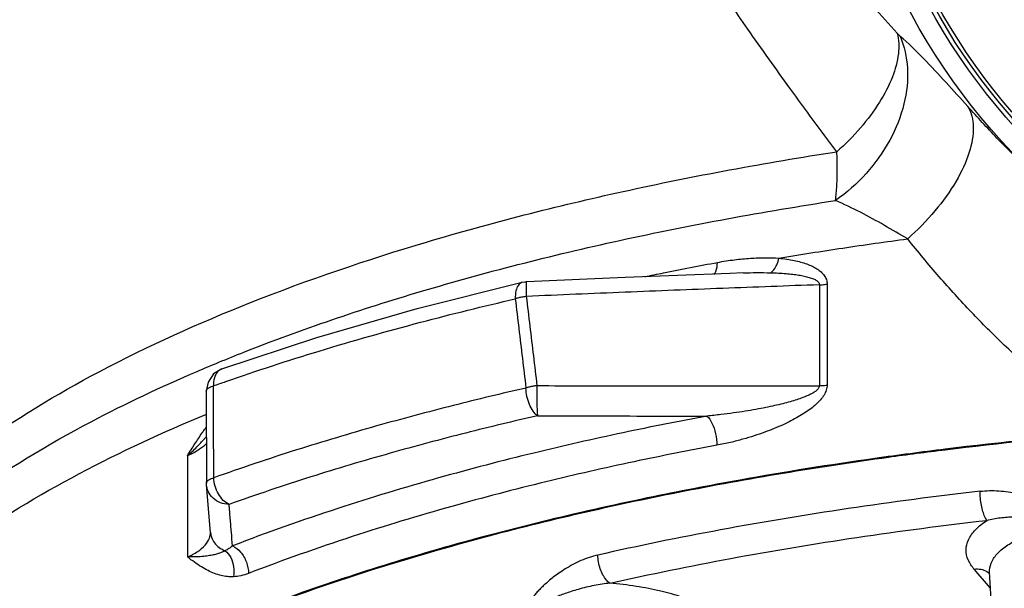
# Model space of a CAD drawing. Units: inches. Extents: x -8.4 to 23.7, y -6 to 23.1.
# Drawn here: x 7.5 to 8.8, y 17.7 to 18.4 of the extents above; entities that cross this region are included whole.
import ezdxf

# ---------------------------------------------------------------- set-up
doc = ezdxf.new("R2010")
doc.units = ezdxf.units.IN
doc.header["$LTSCALE"] = 1.21
doc.header["$MEASUREMENT"] = 0
doc.layers.get('0').update_dxf_attribs({"linetype": 'CONTINUOUS'})
doc.layers.add('MACHINE', color=7, linetype='CONTINUOUS')

msp = doc.modelspace()

# ---------------------------------------------------------------- linework, layer by layer
at = {"color": 7, "linetype": 'Continuous'}
for p, q in [((8.450580322, 18.0924987988), (8.4322640728, 18.091798216)), ((8.0165192539, 18.0451776181), (8.1564374381, 18.0800211995)), ((8.5515685573, 18.0767295252), (8.5515685573, 17.942564665)), ((8.5618246218, 18.0775941742), (8.5618246218, 17.9434293166)), ((7.738542242, 17.9474651477), (7.7361198641, 17.9352819629)), ((7.7361197077, 17.9353208707), (7.7364331919, 17.8130986367)), ((7.71110001, 17.8493745039), (7.71110001, 17.7148570144)), ((7.7365367495, 17.8106360844), (7.7364332222, 17.8131011117)), ((7.7419365646, 17.7472026378), (7.7365393367, 17.8106067654)), ((8.779129078, 17.6735695967), (8.7573002688, 17.6987364793)), ((8.7830043166, 17.6050253249), (8.7779208015, 17.6949412958))]:
    msp.add_line(p, q, dxfattribs=at)
for points in [[(8.4322640728, 18.091798216), (8.2933254886, 18.0862908539), (8.1621237076, 18.0807927863)], [(8.1564377347, 18.0800212679), (8.1596537122, 18.0805883193), (8.1621238994, 18.0807927905)], [(7.7568968008, 17.9648437929), (7.8831342068, 18.0067343955), (8.0165192539, 18.0451776181)], [(7.7568968008, 17.9648437929), (7.7459810928, 17.9581845535), (7.738542242, 17.9474651477)]]:
    msp.add_lwpolyline(points, dxfattribs=at)
for points, start_tangent, end_tangent in [([(8.654982503, 18.4111797695), (8.5914569765, 18.4825156087), (8.5329817508, 18.5490026517), (8.4828782709, 18.6076097343), (8.4404520868, 18.6601421046), (8.4048515597, 18.708556189), (8.3751568936, 18.7547607517)], (-0.6673601893101048, 0.7447351057416194), (-0.5079711208978801, 0.8613741001061914)), ([(8.5747106699, 18.2535824654), (8.5124010369, 18.3380327397), (8.4562700223, 18.4167799329), (8.4083320526, 18.4868709318), (8.3674202565, 18.5507999601), (8.3327499551, 18.610757685), (8.3035633826, 18.669101015)], (-0.6017508522224566, 0.7986838622693883), (-0.4146267962853413, 0.9099915493026045)), ([(8.654982503, 18.4111797695), (8.65658775, 18.3842843229), (8.6485644174, 18.3530108061), (8.6314265185, 18.3193627922), (8.6062719985, 18.2854959783), (8.5747123942, 18.2535800793)], (0.2580213040145317, -0.9661392273759725), (-0.7483222848881209, -0.6633353284273513)), ([(8.6587373172, 18.4074238537), (8.6575091874, 18.4085570897), (8.6562535778, 18.4098133618), (8.6549841568, 18.4111808288)], (-0.7498782934048689, 0.6615758044851712), (-0.6672930712199404, 0.7447952450854259)), ([(8.6587373172, 18.4074238537), (8.6686849794, 18.3647442667), (8.6640005977, 18.3171555543), (8.6451167704, 18.2690525044), (8.6137774059, 18.224877403), (8.5728766731, 18.1887097926)], (0.4021863010879035, -0.9155578513765421), (-0.8206481362355381, -0.5714338426214691)), ([(8.7489559327, 18.3135596793), (8.719936779, 18.3456960756), (8.6901326796, 18.3774289598), (8.6587293927, 18.4074187419)], (-0.6698031806764793, 0.7425386852923367), (-0.7496471083269953, 0.661837754269862)), ([(8.7489559327, 18.3135596793), (8.7561252638, 18.2868706177), (8.7507471468, 18.2528915672), (8.7332798652, 18.214518438), (8.7052119862, 18.1750216292), (8.6689355014, 18.137767309)], (0.5143079172684729, -0.8576056006317623), (-0.7471650146934525, -0.6646385790925268)), ([(8.84882992, 18.2121898066), (8.8265218643, 18.2330284173), (8.7877164199, 18.2718591019), (8.7489573951, 18.313560851)], (-0.7399823472014045, 0.672626289874474), (-0.6698500097086143, 0.7424964407277448)), ([(7.1895219667, 17.5517613093), (7.221651476, 17.6355742278), (7.3042877893, 17.7503275788), (7.4291903908, 17.8595846521), (7.5938961082, 17.9611845283), (7.7951088425, 18.0530907605), (8.0288667341, 18.1334900121), (8.2904631972, 18.2007628151), (8.5747106699, 18.2535824654)], (0.2412232584109718, 0.9704696489852702), (0.9883583216797575, 0.1521441026342242)), ([(8.5728764813, 18.1887101689), (8.5747237088, 18.2084627664), (8.5753619877, 18.2301639437), (8.5747123664, 18.2535827266)], (0.1325699572576289, 0.9911736509980028), (-0.05117189740339526, 0.9986898602249531)), ([(8.1504256681, 18.1034868872), (8.2861224066, 18.1356806396), (8.5728764813, 18.1887101689)], (0.968675538873989, 0.2483298217838264), (0.9884852786018105, 0.1513170644293021)), ([(8.6689347029, 18.1377681544), (8.6379050209, 18.1557558561), (8.6061744163, 18.1730578102), (8.5728764813, 18.1887101689)], (-0.8636090922386308, 0.5041620134468365), (-0.9219083429310795, 0.3874080629440632)), ([(8.4978145676, 18.1121273909), (8.5826832554, 18.1255954124), (8.6689347029, 18.1377681544)], (0.9862286335530451, 0.1653876729387453), (0.9913289940171347, 0.1314032937980479)), ([(8.7974361931, 17.9966137367), (8.7537141611, 18.040283258), (8.7109095599, 18.0874184175), (8.6689347029, 18.1377681544)], (-0.7258608005940778, 0.687841622876171), (-0.6258724755570158, 0.7799254094720424)), ([(8.415909186, 18.1064758438), (8.4388693356, 18.1100220616), (8.4601064577, 18.112002635), (8.4797200497, 18.1126529799), (8.4978145676, 18.1121273909)], (0.9831614353044014, 0.1827391368322329), (0.9980838716894417, -0.06187556119676273)), ([(8.486516342, 18.0927254108), (8.4910206609, 18.0967767908), (8.4949186152, 18.1034705665), (8.4978145934, 18.1121273693)], (0.8757162461650343, 0.48282611383667), (0.2373915323540087, 0.9714140519709481)), ([(8.4978145676, 18.1121273909), (8.5084045453, 18.1108084696), (8.5180468251, 18.1090695047), (8.5268031977, 18.1069335821), (8.5347451485, 18.1043928978), (8.5419330739, 18.1013989371), (8.5483562956, 18.0978678263), (8.5538254956, 18.0937447955), (8.5580636286, 18.0890305643), (8.5608278406, 18.0836337601), (8.5618246218, 18.0775941742)], (0.9951508936176391, -0.09836004743804476), (-0.007431071386810188, -0.9999723892078441)), ([(7.7529105997, 17.9737375281), (7.7862899957, 17.9872010153), (8.0222600388, 18.0680856837), (8.1504256681, 18.1034868872)], (0.9245511879239973, 0.3810578708127231), (0.9686755388218788, 0.2483298219870959)), ([(8.3196358795, 18.0874930129), (8.3440382584, 18.0925137261), (8.415909186, 18.1064758438)], (0.9789022733031446, 0.2043289977510186), (0.9831548257113872, 0.1827746937636938)), ([(8.4119821748, 18.0904873616), (8.4139561879, 18.0945064245), (8.415909186, 18.1064758438)], (0.581129547351757, 0.8138110648023544), (0.02410931519950838, 0.9997093282152621)), ([(8.4505803091, 18.0924990084), (8.4680411426, 18.092905631), (8.4865163428, 18.0927253927)], (0.9992750509096536, 0.03807062685994726), (0.9995958537465789, -0.02842761285525074)), ([(8.486516342, 18.0927254108), (8.4973206119, 18.0922810483), (8.50715219, 18.0916062202), (8.5160746829, 18.090713997), (8.5241612177, 18.0896021667), (8.5314731586, 18.0882479737), (8.5379990422, 18.0866092198), (8.5435462926, 18.0846552245), (8.547829739, 18.082379929), (8.5506105779, 18.0797334752), (8.5515685791, 18.0767293686)], (0.9995951656672081, -0.02845179739044883), (-0.02480113480038379, -0.999692404548826)), ([(8.1512805254, 18.0763618858), (8.1480113866, 18.0686287277), (8.1470959298, 18.0580083588)], (-0.6087499947557723, -0.7933621139711973), (0.02911038787786412, -0.999576202856791)), ([(8.1564374458, 18.0800211656), (8.1512805254, 18.0763618858)], (-0.9746978533574597, -0.2235264965509904), (-0.6087499958085376, -0.7933621131634064)), ([(8.1620858586, 18.0807523513), (8.1620749761, 18.0807635084), (8.1617421233, 18.0780207638)], (-0.6697641865951754, 0.7425738578447959), (-0.022881013788517, -0.9997381953331632)), ([(8.1617421233, 18.0780207638), (8.1616560818, 18.0711935241)], (-0.02288102355958085, -0.9997381951095328), (0.004471957991767327, -0.9999900007458675)), ([(8.1616560818, 18.0711935241), (8.1618292046, 18.061261981)], (0.00447195335906682, -0.9999900007665848), (0.02705584358249089, -0.9996339236580759)), ([(8.5515685573, 18.0767295252), (8.4230278678, 18.0719229004), (8.293112354, 18.0667633046), (8.1618291743, 18.0612619833)], (-0.9993458029388002, -0.03616581464041493), (-0.999078861915134, -0.04291185936732374)), ([(8.5515685573, 18.076729524), (8.5550668597, 18.0768725308), (8.5585000601, 18.0771619712), (8.5618246218, 18.0775941742)], (0.9998073428222299, 0.01962848029655195), (0.9883271919560703, 0.1523461901073641)), ([(7.7623796081, 17.9481764717), (7.886538432, 17.9886890608), (8.0210445353, 18.0268669253), (8.1470958968, 18.0580083512)], (0.9441003996605802, 0.3296580582372177), (0.9743881996073976, 0.2248724893486401)), ([(8.1470958968, 18.0580083512), (8.151812993, 18.0185074483), (8.1565470093, 17.9789902085), (8.1612982024, 17.9394566691)], (0.1183898030560454, -0.992967197107916), (0.1195118533730007, -0.9928327738865949)), ([(8.1618292046, 18.061261981), (8.1566822054, 18.0604720996), (8.1517248986, 18.0593773529), (8.1470959298, 18.0580083588)], (-0.992739467146605, -0.1202844560592723), (-0.9473649371843362, -0.3201557055460963)), ([(8.1618291743, 18.0612619833), (8.1665010184, 18.0217506477), (8.171189492, 17.9822229574), (8.1758948436, 17.9426789329)], (0.1172409528484813, -0.9931034986219616), (0.1183424310989676, -0.9929728440403526)), ([(7.7241710532, 17.9616627667), (7.7529105997, 17.9737375281)], (0.9192256044105719, 0.3937312385320971), (0.924551187650165, 0.3810578714771154)), ([(7.7568996193, 17.9648360758), (7.7513787731, 17.9610973289), (7.7470860463, 17.9530750553), (7.7458813075, 17.9423620546)], (-0.9393115631125065, -0.3430652815473166), (0.03830370711158916, -0.9992661437382484)), ([(7.1981768262, 17.5492572713), (7.2068567193, 17.5668156902), (7.2905335589, 17.682417735), (7.4167838533, 17.7924299726), (7.5831887247, 17.8947328309), (7.7241710532, 17.9616627667)], (0.4220761387334216, 0.9065603858055379), (0.9192256049005351, 0.3937312373882029)), ([(7.7361201782, 17.9352986797), (7.7370819389, 17.9377085293), (7.7404448691, 17.9402398292), (7.7458813075, 17.9423620546)], (0.0004385331820434578, 0.9999999038443196), (0.9644087099062916, 0.2644160363080927)), ([(7.7458813089, 17.9423620551), (7.7623796081, 17.9481764717)], (0.9421719901984068, 0.3351297373937048), (0.9441004007892991, 0.3296580550047048)), ([(7.7461388892, 17.8201200911), (7.7460529512, 17.8608867885), (7.7459670885, 17.9016341074), (7.7458813089, 17.9423620551)], (-0.00210871225634019, 0.9999977766638385), (-0.002105690387144869, 0.9999977830315393)), ([(8.1612982024, 17.9394566691), (8.0648469959, 17.916271542), (7.9627933263, 17.8889954529), (7.8561482006, 17.8571241301), (7.7461388892, 17.8201200911)], (-0.9749501563147608, -0.222423453578582), (-0.9416458576830122, -0.336605226799027)), ([(8.1758948227, 17.9426789347), (8.1707975052, 17.9418933237), (8.1658848811, 17.9408085929), (8.1612981796, 17.9394566639)], (-0.9929384301880497, -0.1186308301230821), (-0.9483820676238801, -0.3171300266601296)), ([(8.1766796308, 17.9025770031), (8.170919054, 17.9085856588), (8.1660367123, 17.9175702916), (8.1626811718, 17.9283373907), (8.1612981796, 17.9394566639)], (-0.8159488225007896, 0.578124138104936), (-0.02886599313335604, 0.9995832903967659)), ([(8.1758948227, 17.9426789347), (8.1757242912, 17.9310585755), (8.1758125876, 17.9194281622), (8.1761470373, 17.9094572047), (8.1766796308, 17.9025770031)], (-0.02677294541656174, -0.9996415404502366), (0.1218860704421568, -0.992544097676355)), ([(8.1758948436, 17.9426789329), (8.3024509689, 17.942368817), (8.4276055602, 17.9423275435), (8.5515685573, 17.942564665)], (0.9999939892147331, -0.003467208445453592), (0.9999952718714645, 0.00307509913920796)), ([(8.5515685829, 17.9425644829), (8.5505178163, 17.939240033), (8.547452555, 17.9359336071), (8.542735408, 17.9327482787), (8.5366317225, 17.9296652076), (8.5294748369, 17.9267356655), (8.5214628399, 17.9239524658), (8.5125952833, 17.9212672347), (8.5027959429, 17.9186406509), (8.4919854483, 17.9160552003), (8.4801001252, 17.9135115762), (8.4670954043, 17.9110248201), (8.4529117175, 17.9086168817), (8.4374359509, 17.9063146362), (8.4205283322, 17.9041624122), (8.4020680192, 17.9022368256)], (0.02516402884557314, -0.9996833356879865), (-0.9957781135565943, -0.0917929657526697)), ([(8.5618246218, 17.9434293166), (8.5607336929, 17.9367894185), (8.5576944229, 17.9301999871), (8.5530290826, 17.9238533987), (8.547014962, 17.917715972), (8.5399735484, 17.911890404), (8.5321007236, 17.9063605014), (8.5233952039, 17.9010298393), (8.5137821773, 17.8958193566), (8.5031841525, 17.8906939077), (8.4915395004, 17.8856545565), (8.478805642, 17.8807309499), (8.4649257308, 17.8759665434), (8.4497910165, 17.8714147213), (8.433267332, 17.8671636771), (8.4152401438, 17.8633660978)], (0.007866517494895928, -0.9999690584725622), (-0.9831315467415734, -0.1828998682381193)), ([(8.5515685573, 17.9425646664), (8.5550667709, 17.9427071043), (8.5584999608, 17.9429965382), (8.5618246218, 17.9434293166)], (0.999812025317972, 0.01938850250986217), (0.9882884144940074, 0.1525975418442953)), ([(7.1487290461, 17.3321954207), (7.1570188151, 17.4052388119), (7.2027334023, 17.5171074307), (7.2875081467, 17.6257321568), (7.4098562876, 17.729207957), (7.567632069, 17.8257200585), (7.7357975926, 17.9044598261)], (0.00152128584865057, 0.999998842844014), (0.9235376381118265, 0.3835077978227158)), ([(8.1766796305, 17.9025770031), (8.0813978834, 17.8796729926), (7.9805815781, 17.8527276164), (7.8752294866, 17.821242722), (7.7665540056, 17.7846873461)], (-0.9749501558095035, -0.2224234557932794), (-0.9416458580448063, -0.3366052257869161)), ([(8.4020680211, 17.9022368889), (8.2905227059, 17.8800418438), (8.1717535619, 17.8530282242), (8.0451284098, 17.819935346), (7.9109616645, 17.7793004526), (7.7711924865, 17.7296427798)], (-0.9831320706357568, -0.1828970521562593), (-0.9328522983805125, -0.3602590587427265)), ([(8.1766796305, 17.9025770031), (8.2523177894, 17.9023690916), (8.3274328447, 17.9022550741), (8.4020680211, 17.9022368889)], (0.9999943925633227, -0.003348856806690199), (0.9999999165881753, 0.0004084405003910463)), ([(8.4020680208, 17.9022368888), (8.4087062291, 17.8928665231), (8.4134974142, 17.8787277789), (8.4152401438, 17.8633660978)], (0.756848675791836, -0.6535901482979561), (4.776444874216217e-09, -1)), ([(8.7189492828, 17.8575109938), (8.9365399773, 17.8798633967), (9.238687468, 17.8970934473), (9.4298670614, 17.9001046206)], (0.9925215066330367, 0.122069893384433), (0.9999999999932556, -3.672745906814247e-06)), ([(7.7337861263, 17.8841171491), (7.7361708445, 17.8874237664)], (0.5802395823378024, 0.8144458404881523), (0.5897757039182558, 0.8075670988021528)), ([(7.7110951014, 17.8493737989), (7.7236882717, 17.8611375763), (7.7337298708, 17.871913109), (7.736324954, 17.8749311797)], (0.7560222333170432, 0.6545459363026483), (0.6457967075679514, 0.7635094056358404)), ([(7.71110001, 17.849378125), (7.7211424098, 17.8653562365), (7.7306941825, 17.8797115213), (7.7337861263, 17.8841171491)], (0.5263684609483471, 0.8502565749930243), (0.5802395766394559, 0.8144458445478528)), ([(7.7365559634, 17.8658615301), (7.7347217203, 17.8639360749), (7.7248003548, 17.8563675622), (7.71110001, 17.8493745039)], (-0.6616139788909274, -0.7498446125272326), (-0.9189124458204633, -0.3944615531534785)), ([(8.4152401438, 17.8633660978), (8.3051243116, 17.8414554958), (8.1878771879, 17.8147880946), (8.062874758, 17.7821193207), (7.9304273292, 17.7420052089), (7.792449498, 17.6929838431)], (-0.9831320706672665, -0.1828970519868847), (-0.9328522983244614, -0.3602590588878653)), ([(7.1504324713, 17.055472995), (7.1742470898, 17.1696079783), (7.2386096929, 17.2815344303), (7.3423625233, 17.3892291445), (7.483640099, 17.4907562742), (7.6599024688, 17.5842908914), (7.8679808777, 17.6681517667), (8.1041347384, 17.740831585), (8.3641188792, 17.8010240334), (8.6432598591, 17.8476472768), (8.7189492828, 17.8575109938)], (0.02914747565342183, 0.9995751220708894), (0.9925215066365795, 0.1220698933556281)), ([(7.7407191309, 17.8179948167), (7.7461388959, 17.8201200934)], (0.8923025935989222, 0.4514377935625647), (0.955082782199419, 0.2963391286114904)), ([(7.7665540056, 17.7846873461), (7.7589082505, 17.7901541116), (7.7524281375, 17.7986794689), (7.7479744793, 17.8091309166), (7.7461388959, 17.8201200934)], (-0.9074691948262735, 0.4201186266298543), (-0.03840455939587582, 0.9992622727880849)), ([(7.7364385924, 17.813117889), (7.7373858545, 17.8154734331), (7.7407191309, 17.8179948167)], (0.02626629447505231, 0.9996549813683469), (0.8923025952166985, 0.4514377903649017)), ([(7.7665540056, 17.7846873461), (7.7549437372, 17.7869806296), (7.7451889955, 17.7930898024), (7.7387105913, 17.8021250431), (7.7365503976, 17.8105027485)], (-0.9998256150260564, 0.01867456927932136), (-0.08750453959478767, 0.9961641207904972)), ([(8.7651663518, 17.8022077616), (8.5897519584, 17.7791704133), (8.4199402348, 17.750848263), (8.2568635876, 17.7174301796)], (-0.9935216473606235, -0.1136430210168357), (-0.9755540469590602, -0.2197596447526254)), ([(8.7651663518, 17.8022077616), (8.7776174775, 17.8030379618), (8.7903564827, 17.8027240373), (8.8027559681, 17.8013558098), (8.814243997, 17.79918195), (8.8243114179, 17.7965605731), (8.8329448585, 17.7937614986), (8.8404584466, 17.7908813816), (8.8470753241, 17.7879626621), (8.8529256708, 17.7850329199), (8.858124767, 17.782089466), (8.8627717147, 17.7791023076), (8.8669450013, 17.7760120088), (8.8706536558, 17.7727570645), (8.8737988227, 17.7693171995), (8.8762436895, 17.7656831095), (8.8778334872, 17.7618286187), (8.8784355201, 17.7578604775)], (0.9935213674320627, 0.1136454682595151), (0.01728145898854721, -0.9998506644370585)), ([(8.774279903, 17.76356887), (8.7715508398, 17.7682428382), (8.7690715386, 17.7751407745), (8.7670689032, 17.7836313846), (8.7657262135, 17.7929376136), (8.7651663518, 17.8022077616)], (-0.6318089555208669, 0.7751241472974708), (-0.01617710466994568, 0.9998691420803513)), ([(7.7711924865, 17.7296427798), (7.7696689525, 17.7477064068), (7.7681232418, 17.7660492767), (7.7665540056, 17.7846873461)], (-0.08408314027626577, 0.9964587425083298), (-0.08386357698848515, 0.9964772453271055)), ([(8.774279903, 17.76356887), (8.7828537456, 17.765522814), (8.7920139384, 17.7670075491), (8.801360149, 17.7679815663), (8.8104448065, 17.7684757977), (8.8187761549, 17.76857732), (8.8262200169, 17.7684005299), (8.8329365921, 17.7680265512), (8.8390415094, 17.767502104), (8.8445908622, 17.7668564441), (8.8496429715, 17.7661035044), (8.8542539516, 17.7652423081), (8.8584694889, 17.7642548586), (8.8622712516, 17.763113028), (8.8655319886, 17.7617957647), (8.8680789465, 17.7602844271), (8.8697299448, 17.7585465293), (8.8703121073, 17.7566237908)], (0.966888828542467, 0.2551979491292514), (0.008287833636239982, -0.9999656553170304)), ([(8.2729459169, 17.6799535797), (8.4337811926, 17.7129124647), (8.6012762399, 17.7408482268), (8.7742799048, 17.7635688703)], (0.9755540469325352, 0.219759644870374), (0.993521647362622, 0.1136430209993632)), ([(8.7573002688, 17.6987364793), (8.7493690749, 17.7110930427), (8.7466744151, 17.7242627338), (8.749857567, 17.7377570285), (8.7591335397, 17.751034998), (8.7742799048, 17.7635688703)], (-0.6552306517750123, 0.7554288801564929), (0.8307329753976321, 0.5566711089925515)), ([(8.7779273211, 17.6949416875), (8.7779028115, 17.697528309), (8.7811723507, 17.7094679031), (8.7900071901, 17.7211609505), (8.8041524064, 17.7321133973), (8.8229596857, 17.7418858527), (8.8454261008, 17.7501273618), (8.8703121073, 17.7566237908)], (-0.05997562535719579, 0.9981998418969086), (0.9770604535607806, 0.2129621329898857)), ([(7.71110001, 17.7148570144), (7.7248003548, 17.7221356849), (7.7347217203, 17.7305528469), (7.7404640673, 17.739775997), (7.7419138219, 17.7476183509)], (0.9189113983175762, 0.394463993340377), (0.004679144106472972, 0.9999890527452943)), ([(7.7419377985, 17.747202744), (7.743202102, 17.7411100781), (7.7471853005, 17.7335388543), (7.7534423076, 17.7274009888), (7.761411856, 17.7232397125)], (0.08570784735194474, -0.9963203124007338), (0.9429064513488785, -0.3330576887037214)), ([(7.7711924478, 17.7296416423), (7.766144529, 17.7259182863), (7.7614110957, 17.7232389889)], (-0.7729347278493228, -0.6344855447403773), (-0.9036934421763678, -0.4281800585821673)), ([(7.7711924946, 17.7296427829), (7.7819055477, 17.7213866349), (7.7896373584, 17.7080522019), (7.792449498, 17.6929838431)], (0.9183136091531617, -0.395853653821831), (-8.810034949679689e-08, -0.9999999999999962)), ([(7.7614102697, 17.7232402469), (7.7572640467, 17.721226344), (7.7525725553, 17.7194532249), (7.747129396, 17.7179219006), (7.7406583945, 17.7166425391), (7.7328007333, 17.7156468114), (7.7231104541, 17.7150096834), (7.7110950959, 17.7148564591)], (-0.8784359563785655, -0.4778600951547166), (-0.9999667938432419, 0.008149307385761227)), ([(7.7614102697, 17.7232402469), (7.7687331577, 17.7140852089), (7.7726489772, 17.7017957418), (7.7724549134, 17.6885775505)], (0.7776476268799787, -0.6287003804738293), (-0.1757982386505716, -0.9844262183055451)), ([(8.2568635876, 17.7174301796), (8.2457605429, 17.7143318832), (8.2345088001, 17.7100166474), (8.2236584649, 17.7047706847), (8.213693428, 17.6990187624), (8.2050297312, 17.6932733047), (8.1976520435, 17.6878038046), (8.1912715358, 17.6826063525), (8.1856851253, 17.6776523002), (8.1807734195, 17.6729276026), (8.1764328862, 17.6683930759), (8.1725763642, 17.6639876612), (8.1691365785, 17.6596276116), (8.1661063567, 17.6552487197), (8.1635690346, 17.6508610974), (8.1616396858, 17.6464974512), (8.1604493855, 17.6421792801), (8.160105147, 17.6380533144)], (-0.9755545824984608, -0.2197572673798391), (0.02793625311281317, -0.999609706716585)), ([(8.2729459186, 17.6799535801), (8.2681300454, 17.6842794984), (8.2637549179, 17.6908612382), (8.2602209447, 17.6990964432), (8.2578515529, 17.708231433), (8.2568635876, 17.7174301796)], (-0.8487788681968642, 0.5287479861923355), (-0.02859802054509095, 0.9995909929670749)), ([(7.7724547166, 17.6885775647), (7.7642587542, 17.6888157462), (7.7558456159, 17.6902391178), (7.7472707231, 17.6928794249), (7.7385719791, 17.696721396), (7.7297320857, 17.7017153592), (7.7206431794, 17.7077933919), (7.71110001, 17.7148533954)], (-0.9991445638041591, -0.04135384650303686), (-0.7969121112453057, 0.6040952631419564)), ([(7.792449498, 17.6929838431), (7.782100793, 17.6898494382), (7.7724547166, 17.6885775647)], (-0.9327740600995551, -0.3604615829813101), (-0.9991525094169768, -0.04116142521534464)), ([(8.7573002688, 17.6987364793), (8.7661879625, 17.6984923855), (8.7742622271, 17.6956188893), (8.7770125962, 17.6938429659)], (0.9926737823399743, 0.1208253361462301), (0.8027267179583593, -0.5963470602558553)), ([(8.7770125962, 17.6938429659), (8.7782927807, 17.6928249007)], (0.8027267285045274, -0.5963470460599423), (0.7617257845200405, -0.6478995517804662)), ([(8.2729459186, 17.6799535801), (8.2627700573, 17.6787803435), (8.2520195126, 17.6769442542), (8.2411988095, 17.6745547206), (8.2308437901, 17.6718066938), (8.2215043898, 17.6689609896), (8.2132979082, 17.6661739476), (8.20601239, 17.6634646214), (8.1994934556, 17.6608346974), (8.1936566385, 17.6582899883), (8.1884193954, 17.6558209328), (8.1837059379, 17.6534045546), (8.1794554145, 17.651005088), (8.1756745428, 17.6485985832), (8.1724783306, 17.6462043938), (8.1700238845, 17.643858894), (8.1684777086, 17.6415877535), (8.1679941111, 17.6394872617)], (-0.9963789706421464, -0.08502321366601431), (0.03838616111893942, -0.9992629797178273)), ([(8.4129220542, 17.6412991517), (8.3937160994, 17.6517752474), (8.3693931364, 17.6613376489), (8.3404932006, 17.6694809466), (8.307945518, 17.6757833326), (8.2729459169, 17.6799535797)], (-0.8388888911853161, 0.5443026990984621), (-0.9964016878448724, 0.08475657177994889))]:
    msp.add_spline(points, degree=3, dxfattribs=dict(at, start_tangent=start_tangent, end_tangent=end_tangent))
at = {"layer": 'MACHINE', "color": 7, "linetype": 'Continuous'}
for radius in [0.8593745399, 0.8339153675, 0.828125, 0.8231250087, 0.734375]:
    msp.add_circle((9.429908736, 18.8454026667), radius, dxfattribs=at)
for points, start_tangent, end_tangent in [([(8.9453119043, 17.8812129052), (8.8951548179, 17.9153108231), (8.8458497656, 17.9536509523), (8.7974361931, 17.9966137367)], (-0.8444377999824682, 0.5356536212523624), (-0.7258749469600825, 0.6878266942883923)), ([(8.945311465, 17.8812128566), (8.718867169, 17.8581470706)], (-0.9967005915179334, -0.08116606968309904), (-0.9925310441301259, -0.1219923212254047)), ([(8.718867169, 17.8581470706), (8.6253769252, 17.8458080583), (8.4461694184, 17.8171807034)], (-0.992531044123403, -0.1219923212801015), (-0.9843421233284456, -0.1762685004226427)), ([(8.4461694184, 17.8171807034), (8.3226276848, 17.793298212), (8.0435610423, 17.7248082122), (7.7941456932, 17.6418029274), (7.5797161494, 17.5460576799), (7.4048586441, 17.4396202752), (7.2733130411, 17.3247672033), (7.1878928466, 17.2039549491), (7.1613248556, 17.1358981774)], (-0.9843421232937934, -0.1762685006161523), (-0.2723411941722457, -0.9622007451446061))]:
    msp.add_spline(points, degree=3, dxfattribs=dict(at, start_tangent=start_tangent, end_tangent=end_tangent))

doc.saveas('drawing.dxf')
